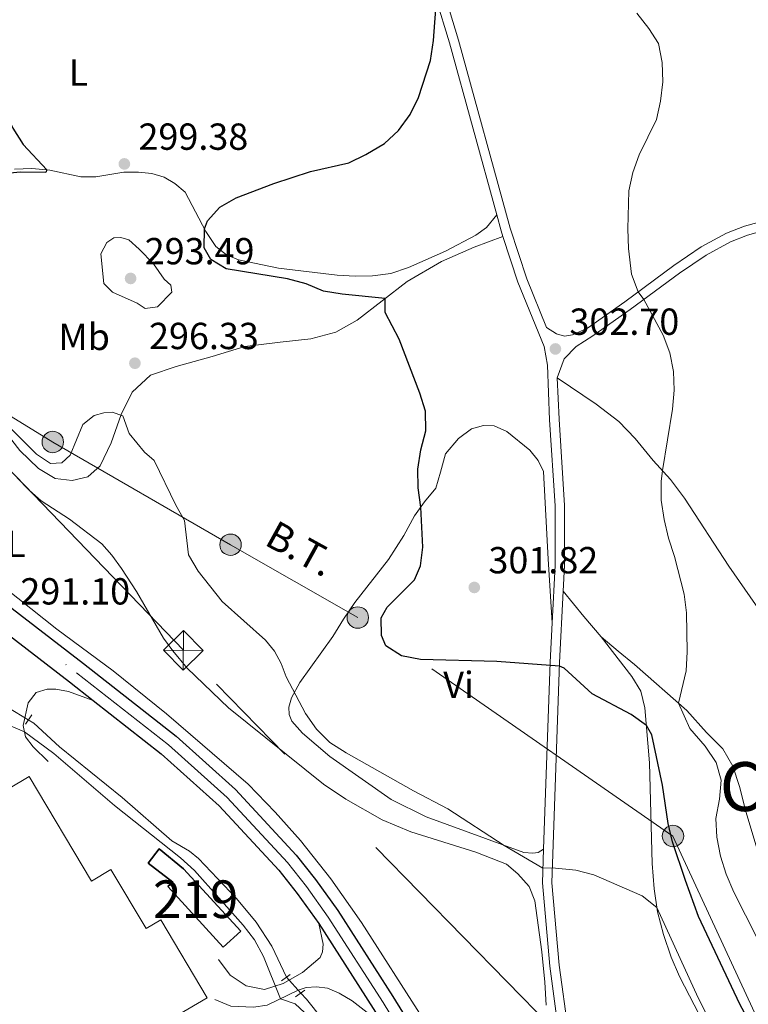
# Model space of a CAD drawing. Units: metres. Extents: x 601304 to 608253, y 687735 to 692464.
# Drawn here: x 602466 to 602659, y 690341 to 690603 of the extents above; entities that cross this region are included whole.
import ezdxf
from ezdxf.enums import TextEntityAlignment as Align

# ---------------------------------------------------------------- set-up
doc = ezdxf.new("R2010")
doc.units = ezdxf.units.M
doc.header["$MEASUREMENT"] = 0
for name, pattern in [('DGN Style 2', [86.62656000000001, 51.975936, -34.65062400000001]), ('DGN Style 3', [121.27718400000002, 86.62656000000001, -34.65062400000001]), ('DGN Style 4', [138.68912256000004, 69.30124800000002, -34.65062400000001, 0.08662656000000002, -34.65062400000001]), ('DGN Style 5', [60.638592, 25.987968, -34.65062400000001]), ('DGN Style 7', [173.25312000000002, 77.96390400000001, -34.65062400000001, 25.987968, -34.65062400000001])]:
    doc.linetypes.add(name, pattern=pattern)
for name, color, linetype, lineweight in [('Altimetria', 7, 'Continuous', 0), ('centroides', 7, 'Continuous', 0), ('Complex', 7, 'Continuous', 0), ('Conduccion', 7, 'Continuous', 0), ('Edificios-construcciones', 7, 'Continuous', 0), ('Ejes', 7, 'Continuous', 0), ('Elem no vistos', 7, 'Continuous', 0), ('Entidades rusticas', 7, 'Continuous', 0), ('Hidrografía', 7, 'Continuous', 0), ('Textos rotulacion', 7, 'Continuous', 0), ('Viales-ffcc', 7, 'Continuous', 0)]:
    doc.layers.add(name, color=color, linetype=linetype, lineweight=lineweight)
doc.styles.add('Style-Arial', font='txt')
doc.styles.add('Style-Arial Narrow', font='txt')
doc.styles.add('Style-Helvetica-Narrow-Oblique', font='txt')
doc.styles.add('Style-Times New Roman', font='txt')

# ---------------------------------------------------------------- blocks, each defined once
blk = doc.blocks.new('5PELE')
at = {"layer": 'Conduccion', "linetype": 'Continuous', "lineweight": 0}
h = blk.add_hatch(color=9, dxfattribs=at)
edge = h.paths.add_edge_path()
edge.add_arc((-0.000199990114197135, 1.001171767711639e-08), 2.85, 0, 360)
at = {"layer": 'Conduccion', "color": 252, "linetype": 'Continuous', "lineweight": 0}
blk.add_circle((-0.000199990114197135, 1.001171767711639e-08, 5.427275743841165e-05), 2.85, dxfattribs=at)
blk = doc.blocks.new('5PATER')
at = {"layer": 'Altimetria', "linetype": 'Continuous', "lineweight": 0}
h = blk.add_hatch(color=250, dxfattribs=at)
edge = h.paths.add_edge_path()
edge.add_ellipse((1.024454832077026e-08, 1.001171767711639e-08), major_axis=(-1.095731443231309, -1.110710700762829), ratio=0.999422240966032, start_angle=0, end_angle=360)
blk = doc.blocks.new('5TME')
at = {"layer": 'Conduccion', "color": 250, "linetype": 'Continuous', "lineweight": 0}
for p, q in [((-3.749945505638607, 3.749846757156774), (3.749945505755022, -3.749846757622436)), ((3.72299153264612, 3.77634241618216), (-3.716465917881578, -3.783985476009548))]:
    blk.add_line(p, q, dxfattribs=at)
at = {"layer": 'Conduccion', "color": 250, "linetype": 'Continuous', "lineweight": 0, "flags": 128}
blk.add_lwpolyline([(-3.74984675727319, -3.749945505987853), (3.749945505755022, -3.749846757622436), (3.749846757389605, 3.749945505522192), (-3.749945505638607, 3.749846757156774), (-3.716465917881578, -3.783985476009548)], dxfattribs=at)

msp = doc.modelspace()

# ---------------------------------------------------------------- linework, layer by layer
at = {"layer": 'Altimetria', "color": 30, "linetype": 'Continuous', "lineweight": 30, "elevation": 300, "flags": 128}
for points in [[(602659.4580000001, 690336.5560000001), (602657.1510000001, 690340.9920000001), (602646.1170000001, 690364.2779999999), (602642.6370000001, 690373.869), (602639.233, 690384.162), (602638.078, 690389.027), (602636.592, 690399.227), (602633.727, 690412.6410000001), (602632.31, 690415.084), (602628.2339999999, 690418), (602617.909, 690423.4950000001), (602610.487, 690430.372), (602609.186, 690430.851), (602592.6070000001, 690432.1130000001), (602572.308, 690432.6400000001), (602567.2409999999, 690433.6540000001), (602563.087, 690436.237), (602561.943, 690438.979), (602561.8019999999, 690443.737), (602563.4639999999, 690446.5959999999), (602570.7180000001, 690453.835), (602572.2520000001, 690457.547), (602572.9280000001, 690462.5020000001), (602572.3589999999, 690473.1640000001), (602571.658, 690478.2820000001), (602571.608, 690483.281), (602572.385, 690488.4110000001), (602573.7080000001, 690493.453), (602573.622, 690498.658), (602572.138, 690503.433), (602566.611, 690517.807), (602562.871, 690524.926), (602562.8770000001, 690528.5959999999), (602551.467, 690529.764), (602546.5320000001, 690530.5700000001), (602541.8829999999, 690532.4739999999), (602537.004, 690533.815), (602520.669, 690536.5220000001), (602516.5860000001, 690539.0050000001), (602514.815, 690542.104), (602514.9029999999, 690547.104), (602515.712, 690549.284), (602518.9610000001, 690552.9439999999), (602523.307, 690555.419), (602533.337, 690559.196), (602543.0630000001, 690562.3389999999), (602553.2849999999, 690564.689), (602557.763, 690566.906), (602562.7579999999, 690569.8700000001), (602566.4140000001, 690573.277), (602569.588, 690577.5419999999), (602571.7919999999, 690582.03), (602574.956, 690591.936), (602575.719, 690597.185), (602576.5760000001, 690607.9310000001)], [(602457.0149999999, 690605.4480000001), (602455.54, 690600.523), (602455.3740000001, 690595.524), (602455.855, 690592.2069999999), (602457.4539999999, 690587.4680000001), (602464.04, 690573.9140000001), (602466.774, 690569.5419999999), (602472.9990000001, 690562.8189999999), (602472.814, 690562.094), (602465.976, 690562.2339999999), (602460.7649999999, 690561.632), (602455.746, 690561.51), (602440.565, 690562.7790000001), (602435.4720000001, 690563.5179999999), (602430.7139999999, 690565.0549999999), (602425.872, 690567.2069999999), (602418.1540000001, 690573.5249999999)]]:
    msp.add_lwpolyline(points, dxfattribs=at)
at = {"layer": 'Altimetria', "color": 30, "linetype": 'Continuous', "lineweight": 0, "flags": 128}
for points, elevation in [([(602636.7350000001, 690518.8500000001), (602631.5900000001, 690528.335), (602630.1300000001, 690530.365), (602628.378, 690535.0700000001), (602627.5630000001, 690541.926), (602627.334, 690547.173), (602627.5830000001, 690557.253), (602628.6969999999, 690562.1270000001), (602630.398, 690566.8570000001), (602635.0020000001, 690576.2150000001), (602636.031, 690581.1070000001), (602636.6229999999, 690586.2339999999), (602636.503, 690591.4040000001), (602635.4639999999, 690596.409), (602632.9110000001, 690600.4450000001), (602629.7080000001, 690604.4610000001)], 305), ([(602664.851, 690352.446), (602655.5160000001, 690370.77), (602653.4450000001, 690375.564), (602652.014, 690380.354), (602650.994, 690385.3929999999), (602650.692, 690390.3859999999), (602651.6869999999, 690395.521), (602652.1540000001, 690400.537), (602650.815, 690405.2590000001), (602647.9450000001, 690409.594), (602643.8289999999, 690414.337), (602640.821, 690420.99), (602642.8589999999, 690429.6499999999), (602643.1510000001, 690434.6410000001), (602642.949, 690445.0360000001), (602642.355, 690450.0549999999), (602639.764, 690459.983), (602638.1429999999, 690464.9369999999), (602636.9680000001, 690469.9040000001), (602636.2, 690474.986), (602636.172, 690479.993), (602636.533, 690482.848), (602639.2679999999, 690499.169), (602639.7, 690504.2180000001), (602639.517, 690509.2150000001), (602638.547, 690514.189), (602636.7350000001, 690518.8500000001)], 305), ([(602462.767, 690494.7749999999), (602470.297, 690487.256), (602474.038, 690484.763), (602476.9809999999, 690484.8840000001), (602479.2150000001, 690486.9380000001), (602482.6370000001, 690495.1599999999), (602485.649, 690497.544), (602488.1640000001, 690498.236), (602490.4210000001, 690498.371), (602493.202, 690497.405), (602494.936, 690492.723), (602498.9880000001, 690487.807), (602501.5560000001, 690485.5530000001), (602507.29, 690473.665), (602509.6030000001, 690469.621), (602510.6699999999, 690460.466), (602513.223, 690456.162), (602519.6329999999, 690448.0260000001), (602531.1070000001, 690437.78), (602533.4890000001, 690434.871), (602535.2649999999, 690431.5989999999), (602536.6370000001, 690428.077), (602541.7520000001, 690418.2579999999), (602544.7010000001, 690414.081), (602548.233, 690410.5419999999), (602552.5630000001, 690407.7919999999), (602570.3999999999, 690397.683), (602579.513, 690392.963), (602594.5120000001, 690383.2069999999), (602604.8019999999, 690377.1769999999), (602607.304, 690377.23), (602613.5050000001, 690376.5970000001), (602618.3600000001, 690375.362), (602631.203, 690369.8189999999), (602635.0989999999, 690366.6780000001), (602646.0020000001, 690342.652), (602651.2110000001, 690332.517)], 295), ([(602463.577, 690414.9110000001), (602467.121, 690413.3759999999), (602474.8559999999, 690407.656), (602490.986, 690393.8400000001), (602508.5419999999, 690379.8910000001), (602512.237, 690376.5260000001)], 290), ([(602512.237, 690376.5260000001), (602525.158, 690362.0549999999), (602528.203, 690358.088), (602530.6300000001, 690353.672), (602535.142, 690342.462), (602539.023, 690341.098), (602541.4890000001, 690338.808)], 290)]:
    msp.add_lwpolyline(points, dxfattribs=dict(at, elevation=elevation))
at = {"layer": 'Altimetria', "color": 27, "linetype": 'DGN Style 3', "lineweight": 0, "elevation": 295, "flags": 128}
msp.add_lwpolyline([(602497.558, 690541.6969999999), (602494.8459999999, 690544.186), (602492.6680000001, 690544.8400000001), (602490.8559999999, 690544.7180000001), (602488.9380000001, 690543.53), (602487.3829999999, 690540.537), (602488.2010000001, 690532.6130000001), (602490.463, 690530.2820000001), (602496.9909999999, 690527.358), (602499.19, 690525.9839999999), (602502.433, 690526.389), (602506.2220000001, 690530.3389999999), (602505.9610000001, 690532.182), (602504.1680000001, 690533.7390000001), (602501.331, 690537.858), (602497.558, 690541.6969999999)], dxfattribs=at)
at = {"layer": 'Complex', "color": 20, "linetype": 'Continuous', "lineweight": 0}
for points in [[(602670.254, 690172.2720000001, 290.91), (602624.888, 690245.8430000001, 290.941), (602616.419, 690259.5789999999, 290.947), (602564.9340000001, 690343.0789999999, 290.983), (602550.3189999999, 690365.879, 291.013), (602544.429, 690374.149, 291.071), (602539.2749999999, 690380.6370000001, 291.058), (602523.1300000001, 690398.119, 291.075), (602507.3570000001, 690412.257, 291.217), (602482.8049999999, 690431.54, 291.082), (602397.6710000001, 690497.152, 291.15), (602378.1159999999, 690512.6470000001, 291.424), (602359.1769999999, 690526.996, 291.464), (602345.1969999999, 690537.5889999999, 291.437), (602330.4439999999, 690549.2309999999, 291.539), (602317.7890000001, 690559.3570000001, 291.848), (602309.291, 690566.6540000001, 291.95), (602303.659, 690572.6740000001, 291.995), (602300.706, 690575.8319999999, 292.019), (602296.453, 690580.817, 292.19), (602292.2080000001, 690586.7609999999, 292.224), (602288.5079999999, 690594.0220000001, 292.327), (602286.1370000001, 690600.328, 292.43), (602283.949, 690607.426, 292.533)], [(602277.496, 690604.5819999999, 292.971), (602279.462, 690598.0590000001, 292.869), (602282.743, 690589.861, 292.869), (602286.7450000001, 690582.848, 292.8), (602291.2050000001, 690576.567, 292.732), (602295.3530000001, 690571.648, 292.526), (602302.608, 690564.693, 292.252), (602311.46, 690556.9610000001, 292.047), (602321.919, 690548.1780000001, 291.841), (602338.351, 690535.315, 291.533), (602355.128, 690522.3940000001, 291.464), (602374.3670000001, 690507.81, 291.424), (602393.902, 690492.3289999999, 291.15), (602450.2620000001, 690448.8910000001, 291.104), (602479.0460000001, 690426.709, 291.082), (602485.335, 690421.7690000001, 291.116), (602503.4199999999, 690407.5660000001, 291.217), (602518.831, 690393.754, 291.075), (602534.6240000001, 690376.652, 291.058), (602539.538, 690370.4680000001, 291.071), (602545.2479999999, 690362.45, 291.013), (602559.753, 690339.8219999999, 290.983), (602562.5260000001, 690335.324, 290.981), (602665.041, 690169.065, 290.91)]]:
    msp.add_polyline3d(points, dxfattribs=at)
at = {"layer": 'Complex', "color": 250, "linetype": 'Continuous', "lineweight": 0}
msp.add_polyline3d([(602427.341, 690290.935, 292.925), (602515.631, 690342.6810000001, 292.89), (602503.288, 690363.4569999999, 292.89), (602499.3899999999, 690361.1410000001, 292.89), (602490.078, 690376.8119999999, 292.89), (602484.8899999999, 690373.729, 292.925), (602468.3859999999, 690401.497, 292.925), (602462.8759999999, 690398.2220000001, 292.959), (602458.503, 690405.578, 292.959), (602384.7390000001, 690361.7220000001, 292.959)], close=True, dxfattribs=at)
at = {"layer": 'Complex', "color": 1, "linetype": 'Continuous', "lineweight": 25}
msp.add_polyline3d([(602502.881, 690382.263, 292.753), (602499.9780000001, 690378.476, 292.856), (602506.4639999999, 690373.4850000001, 292.89), (602505.1410000001, 690372.2720000001, 292.89), (602519.912, 690356.1599999999, 292.89), (602524.533, 690360.396, 292.856), (602509.307, 690377.006, 292.753)], close=True, dxfattribs=at)
at = {"layer": 'Conduccion', "color": 6, "linetype": 'DGN Style 7', "lineweight": 0}
for points in [[(602748.875, 690132.6880000001, 293.848), (602732.1100000001, 690187.2150000001, 298.68), (602696.9369999999, 690262.7790000001, 296.674), (602663.9240000001, 690332.5490000001, 300.55), (602639.3530000001, 690385.712, 300.189), (602555.6370000001, 690443.7990000001, 299.698), (602521.828, 690463.145, 296.257), (602474.625, 690490.4539999999, 295.272), (602439.102, 690512.1130000001, 293.647), (602368.798, 690552.2860000001, 294.008), (602339.203, 690615.4210000001, 300.181)], [(602923.453, 690071.679, 301.005), (602847.642, 690123.8330000001, 301.268), (602738.021, 690199.2790000001, 300.579), (602614.8910000001, 690326.905, 292.42), (602509.3, 690435.084, 292.701), (602398.4269999999, 690550.335, 295.56)]]:
    msp.add_polyline3d(points, dxfattribs=at)
at = {"layer": 'Edificios-construcciones', "color": 250, "linetype": 'Continuous', "lineweight": 0}
msp.add_polyline3d([(602427.341, 690290.935, 292.925), (602384.7390000001, 690361.7220000001, 292.959), (602458.503, 690405.578, 292.959), (602462.8759999999, 690398.2220000001, 292.959), (602468.3859999999, 690401.497, 292.925), (602484.8899999999, 690373.729, 292.925), (602490.078, 690376.8119999999, 292.89), (602499.3899999999, 690361.1410000001, 292.89), (602503.288, 690363.4569999999, 292.89), (602515.631, 690342.6810000001, 292.89), (602427.341, 690290.935, 292.925)], dxfattribs=at)
at = {"layer": 'Edificios-construcciones', "color": 51, "linetype": 'Continuous', "lineweight": 25}
msp.add_polyline3d([(602502.881, 690382.263, 292.753), (602509.307, 690377.006, 292.753), (602524.533, 690360.396, 292.856), (602519.912, 690356.1599999999, 292.89), (602505.1410000001, 690372.2720000001, 292.89), (602506.4639999999, 690373.4850000001, 292.89), (602499.9780000001, 690378.476, 292.856), (602502.881, 690382.263, 292.753)], dxfattribs=at)
at = {"layer": 'Ejes', "color": 250, "linetype": 'DGN Style 4', "lineweight": 0}
msp.add_polyline3d([(602280.7220000001, 690606.004, 292.752), (602282.7990000001, 690599.193, 292.65), (602285.625, 690591.9410000001, 292.598), (602289.476, 690584.804, 292.512), (602293.8289999999, 690578.692, 292.461), (602298.0290000001, 690573.74, 292.273), (602305.949, 690565.673, 292.101), (602314.6240000001, 690558.159, 291.948), (602326.1810000001, 690548.7039999999, 291.69), (602341.774, 690536.452, 291.485), (602357.152, 690524.6950000001, 291.464), (602376.2420000001, 690510.229, 291.424), (602395.787, 690494.7409999999, 291.15), (602480.926, 690429.125, 291.082), (602505.389, 690409.912, 291.217), (602520.9809999999, 690395.9369999999, 291.075), (602536.95, 690378.645, 291.058), (602541.9839999999, 690372.3090000001, 291.071), (602547.784, 690364.165, 291.013), (602562.344, 690341.4510000001, 290.983), (602667.648, 690170.669, 290.91)], dxfattribs=at)
at = {"layer": 'Elem no vistos', "color": 5, "linetype": 'DGN Style 5', "lineweight": 0, "extrusion": (0.001929432506832961, -0.001206635129848374, 0.9999974106575801), "elevation": 619.6129266876055, "flags": 128}
msp.add_lwpolyline([(602466.4325277784, 690417.8182601484), (602461.2165104751, 690421.0802625229)], dxfattribs=at)
at = {"layer": 'Elem no vistos', "color": 5, "linetype": 'DGN Style 5', "lineweight": 0, "elevation": 290.167, "flags": 128}
msp.add_lwpolyline([(602536.6740000001, 690348.1950000001), (602540.507, 690343.9569999999)], dxfattribs=at)
at = {"layer": 'Entidades rusticas', "color": 92, "linetype": 'Continuous', "lineweight": 0, "extrusion": (0.6285524732021903, 0.5279396531488685, 0.571140535301481), "elevation": 743460.7915904163, "flags": 128}
msp.add_lwpolyline([(141109.2222263564, -516924.6592468699), (141116.281960038, -516924.4935654176), (141124.9434671397, -516924.7810714666)], dxfattribs=at)
at = {"layer": 'Entidades rusticas', "color": 92, "linetype": 'Continuous', "lineweight": 0}
for points in [[(602464.439, 690563.038, 299.994), (602469.094, 690563.2110000001, 300.028), (602473.8360000001, 690562.7350000001, 299.994), (602482.078, 690560.959, 299.891), (602486.0519999999, 690560.9739999999, 299.788), (602493.5190000001, 690562.19, 299.754), (602497.3559999999, 690562.2010000001, 299.651), (602500.9299999999, 690561.828, 299.651), (602504.213, 690560.8970000001, 299.514), (602507.038, 690559.2339999999, 299.548), (602509.746, 690556.882, 299.617), (602515.298, 690546.46, 300.028), (602517.885, 690542.425, 300.131), (602520.7250000001, 690540.2139999999, 300.165), (602523.9180000001, 690538.8700000001, 300.233), (602534.5360000001, 690536.6510000001, 300.507), (602550.112, 690534.818, 300.644), (602554.9169999999, 690534.5160000001, 300.507), (602559.5050000001, 690534.618, 300.507), (602564.385, 690535.277, 300.473), (602569.135, 690536.8570000001, 300.473), (602578.942, 690541.1910000001, 300.507), (602586.969, 690545.473, 300.747), (602589.855, 690547.5120000001, 300.781), (602592.521, 690550.8630000001, 301.176)], [(602608.6240000001, 690507.524, 302.871), (602618.973, 690500.533, 303.418), (602625.003, 690495.916, 303.795), (602629.318, 690491.385, 304.069), (602634.1170000001, 690485.531, 304.617), (602638.6529999999, 690480.493, 305.336), (602642.432, 690475.534, 305.747), (602654.2080000001, 690457.4510000001, 307.494), (602662.6910000001, 690445.2320000001, 308.316), (602667.575, 690438.8330000001, 308.898), (602671.368, 690434.561, 309.138), (602677.19, 690428.909, 309.754), (602693.0530000001, 690416.2239999999, 310.302), (602714.882, 690398.817, 309.788), (602739.9610000001, 690379.2450000001, 309.891), (602762.2479999999, 690362.571, 310.199), (602808.9299999999, 690326.271, 311.843), (602818.78, 690318.7860000001, 312.425), (602830.8800000001, 690310.1799999999, 312.692)], [(602604.9780000001, 690382.1969999999, 295.467), (602603.5290000001, 690381.365, 295.364), (602602.132, 690381.118, 295.295), (602599.7280000001, 690381.287, 295.124), (602573.8160000001, 690390.8289999999, 294.508), (602564.5320000001, 690395.4180000001, 294.302), (602548.226, 690406.8570000001, 294.302), (602540.95, 690413.013, 294.405), (602538.112, 690416.2860000001, 294.508), (602537.4439999999, 690418.014, 294.542), (602537.351, 690419.9979999999, 294.645), (602537.997, 690422.45, 294.782), (602540.2760000001, 690426.4920000001, 295.364), (602549.0249999999, 690438.744, 298.377), (602551.7990000001, 690443.3840000001, 299.508), (602554.854, 690447.8260000001, 299.679), (602563.801, 690459.193, 299.234), (602567.825, 690465.5819999999, 299.371), (602570.7180000001, 690470.842, 299.61), (602573.315, 690474.517, 300.227), (602576.392, 690478.206, 301.836), (602577.6030000001, 690482.422, 302.419), (602578.9639999999, 690487.362, 302.624), (602582.3740000001, 690491.369, 302.59), (602585.858, 690494.0079999999, 302.624), (602588.9839999999, 690494.889, 302.624), (602591.8999999999, 690494.77, 302.453), (602595.2010000001, 690493.223, 302.487), (602601.308, 690488.334, 302.693), (602603.548, 690485.591, 302.727), (602604.9380000001, 690482.618, 302.727), (602606.213, 690459.3230000001, 302.213), (602607.2609999999, 690442.3970000001, 300.981)], [(602465.1880000001, 690480.9110000001, 293.022), (602468.3670000001, 690477.682, 293.022), (602471.5349999999, 690474.8640000001, 293.022), (602479.081, 690469.949, 292.816), (602487.6370000001, 690463.3859999999, 292.748), (602490.3300000001, 690460.382, 292.782), (602492.869, 690456.7919999999, 292.748), (602496.852, 690450.743, 292.782), (602504.0050000001, 690438.3130000001, 292.816), (602506.5390000001, 690434.9280000001, 292.542), (602510.307, 690430.3459999999, 292.097), (602521.311, 690419.777, 291.857), (602546.5490000001, 690399.4569999999, 291.755), (602552.423, 690395.486, 291.926), (602562.078, 690389.9820000001, 292.508), (602569.7080000001, 690386.852, 292.85), (602586.967, 690381.4029999999, 293.981), (602595.149, 690378.186, 294.083), (602598.1699999999, 690375.672, 294.049), (602601.1810000001, 690372.335, 294.117), (602602.7, 690368.5079999999, 293.98), (602604.541, 690354.9610000001, 293.329), (602605.331, 690346.8300000001, 292.781), (602605.648, 690340.7749999999, 292.37)], [(602572.8200000001, 690337.3589999999, 290.604), (602556.6140000001, 690362.7110000001, 290.946), (602548.4909999999, 690374.324, 291.015), (602540.4099999999, 690384.534, 291.117), (602533.676, 690392.077, 291.152), (602526.5349999999, 690399.4709999999, 291.152), (602504.8389999999, 690418.1840000001, 291.049), (602490.622, 690429.6499999999, 291.083), (602475.6969999999, 690440.7180000001, 291.22), (602444.537, 690465.4539999999, 291.289)], [(602662.8090000001, 690378.675, 309.199), (602658.672, 690392.189, 308), (602657.0009999999, 690398.854, 307.144), (602655.229, 690404.284, 306.836), (602652.5560000001, 690408.932, 306.63), (602648.2490000001, 690413.19, 306.254), (602643.004, 690419.064, 305.534), (602629.1410000001, 690431.2949999999, 302.144), (602624.7860000001, 690434.865, 301.802), (602620.2520000001, 690438.7050000001, 301.802)], [(602620.2520000001, 690438.7050000001, 301.802), (602628.446, 690428.121, 301.151), (602630.7890000001, 690424.2509999999, 300.877), (602631.9140000001, 690419.8300000001, 300.5), (602633.1370000001, 690405.202, 298.959), (602633.8659999999, 690378.3630000001, 296.219), (602634.3389999999, 690371.6610000001, 295.5), (602635.2760000001, 690365.5220000001, 294.884), (602636.79, 690359.537, 294.541), (602638.854, 690353.4990000001, 294.301), (602641.061, 690348.392, 294.13), (602647.6399999999, 690335.7050000001, 294.575), (602651.6259999999, 690329.5530000001, 294.849), (602657.497, 690322.2239999999, 295.5), (602663.673, 690313.8770000001, 295.74), (602675.02, 690297.5279999999, 295.911), (602682.0020000001, 690287.389, 296.356), (602687.8630000001, 690277.906, 296.498)]]:
    msp.add_polyline3d(points, dxfattribs=at)
at = {"layer": 'Hidrografía', "color": 5, "linetype": 'Continuous', "lineweight": 0, "elevation": 290.167, "flags": 128}
msp.add_lwpolyline([(602540.507, 690343.9569999999), (602541.967, 690342.344), (602546.166, 690337.0900000001), (602546.7010000001, 690336.9299999999)], dxfattribs=at)
at = {"layer": 'Hidrografía', "color": 5, "linetype": 'Continuous', "lineweight": 0}
msp.add_polyline3d([(602468.1140000001, 690416.568, 290.273), (602469.5490000001, 690415.6710000001, 290.27), (602476.416, 690409.4340000001, 290.201), (602493.091, 690395.9510000001, 290.201), (602506.2139999999, 690384.4169999999, 290.201), (602510.919, 690381.713, 290.201), (602513.3430000001, 690379.73, 290.201), (602523.4240000001, 690369.065, 290.167), (602528.6810000001, 690362.815, 290.167), (602532.7760000001, 690356.4610000001, 290.167), (602536.6740000001, 690348.1950000001, 290.167)], dxfattribs=at)
at = {"layer": 'Viales-ffcc', "color": 250, "linetype": 'DGN Style 3', "lineweight": 0, "extrusion": (-0.2542678253156564, -0.05096997729951125, 0.9657897982601258), "elevation": -188126.3789691361, "flags": 128}
msp.add_lwpolyline([(-558637.0022134734, 701787.4145023162), (-558638.5680884551, 701787.2178387907), (-558642.946516023, 701786.9016346913)], dxfattribs=at)
at = {"layer": 'Viales-ffcc', "color": 250, "linetype": 'Continuous', "lineweight": 25, "extrusion": (0.2840117053786987, 0.3676634793176729, 0.8855286089019974), "elevation": 425213.5487927184, "flags": 128}
msp.add_lwpolyline([(-54679.76933597715, -809857.786748392), (-54716.1088189343, -809857.8341024974), (-54724.10575091839, -809857.7609188799)], dxfattribs=at)
at = {"layer": 'Viales-ffcc', "color": 250, "linetype": 'DGN Style 3', "lineweight": 0, "extrusion": (0.4350047724814822, -0.09849136971797767, 0.8950253057927527), "elevation": 194403.8026866633, "flags": 128}
msp.add_lwpolyline([(806409.3120909568, -389450.391730499), (806458.1968417568, -389440.0243745572), (806468.5301032206, -389438.0266855122)], dxfattribs=at)
at = {"layer": 'Viales-ffcc', "color": 1, "linetype": 'DGN Style 2', "lineweight": 0, "extrusion": (-0.01319275066452577, -0.0190019690358981, 0.9997324024471061), "elevation": -20777.07991598437, "flags": 128}
msp.add_lwpolyline([(101137.48599869, 910483.4195839455), (101137.48599869, 910486.3591410548)], dxfattribs=at)
at = {"layer": 'Viales-ffcc', "color": 250, "linetype": 'Continuous', "lineweight": 25, "extrusion": (0.0358988117535601, 0.02168723095321224, 0.9991200825367612), "elevation": 36893.4652581089, "flags": 128}
msp.add_lwpolyline([(279335.4892527019, -871935.6224006172), (279308.6208572845, -871936.3376884623), (279303.3369890936, -871936.385374319)], dxfattribs=at)
at = {"layer": 'Viales-ffcc', "color": 1, "linetype": 'DGN Style 2', "lineweight": 0, "extrusion": (-0.04765942784149398, -0.03529641154019852, 0.9982398220218459), "elevation": -52793.72620177861, "flags": 128}
msp.add_lwpolyline([(-196171.1262708938, 893508.7730163275), (-196171.1262708937, 893511.656344092)], dxfattribs=at)
at = {"layer": 'Viales-ffcc', "color": 1, "linetype": 'DGN Style 2', "lineweight": 0, "extrusion": (-0.02718572439414512, -0.01931958474432888, 0.9994436902769822), "elevation": -29427.60569843263, "flags": 128}
msp.add_lwpolyline([(-213684.7968298593, 890564.498852138), (-213684.796829859, 890561.4105177973)], dxfattribs=at)
at = {"layer": 'Viales-ffcc', "color": 250, "linetype": 'Continuous', "lineweight": 0}
for points in [[(602551.4580000001, 690732.4510000001, 296.956), (602554.531, 690720.378, 297.278), (602556.979, 690703.408, 297.727), (602559.621, 690679.76, 298.24), (602561.615, 690668.4480000001, 298.596), (602564.0860000001, 690656.912, 298.943), (602568.1340000001, 690641.466, 299.338), (602577.6070000001, 690613.1740000001, 299.884), (602582.392, 690597.294, 300.293), (602596.0760000001, 690547.3530000001, 301.258), (602600.5249999999, 690533.8640000001, 301.727), (602605.7930000001, 690520.9070000001, 302.398), (602608.413, 690519.203, 302.603), (602610.5560000001, 690518.581, 302.74), (602612.6680000001, 690518.987, 302.911), (602616.619, 690520.7350000001, 303.124), (602626.5560000001, 690527.709, 304.545), (602639.5970000001, 690537.402, 306.205), (602646.8670000001, 690542.314, 307.13), (602653.5619999999, 690545.97, 307.63), (602658.348, 690547.8600000001, 307.781), (602665.405, 690549.8230000001, 308.021)], [(602610.1939999999, 690450.788, 301.701), (602610.5449999999, 690457.608, 302.282), (602610.5519999999, 690473.612, 302.727), (602609.081, 690496.5160000001, 303.103), (602608.6240000001, 690507.524, 302.871)], [(602625.051, 690256.615, 291.114), (602625.771, 690260.7820000001, 291.186), (602626.013, 690265.494, 291.26), (602625.483, 690270.469, 291.289), (602624.3389999999, 690275.506, 291.323), (602621.1429999999, 690288.3500000001, 291.562), (602613.1710000001, 690324.962, 292.247), (602611.47, 690334.0090000001, 292.521), (602609.145, 690351.355, 293.001), (602607.1669999999, 690373.3049999999, 294.634), (602609.22, 690431.817, 300.09), (602610.1939999999, 690450.788, 301.701)], [(602545.2479999999, 690362.45, 291.013), (602546.4029999999, 690357.0020000001, 290.876), (602546.226, 690354.9070000001, 290.807), (602545.6529999999, 690353.416, 290.773), (602540.976, 690349.406, 290.465), (602535.855, 690346.4780000001, 290.293), (602530.865, 690344.925, 289.643), (602525.962, 690345.862, 289.403), (602521.7209999999, 690348.726, 289.406), (602518.6359999999, 690352.8870000001, 289.334)]]:
    msp.add_polyline3d(points, dxfattribs=at)
at = {"layer": 'Viales-ffcc', "color": 250, "linetype": 'DGN Style 3', "lineweight": 0}
for points in [[(602592.521, 690550.8630000001, 301.176), (602579.9890000001, 690596.6030000001, 300.293), (602575.2239999999, 690612.4169999999, 299.884), (602565.737, 690640.7509999999, 299.338), (602561.6529999999, 690656.3330000001, 298.943), (602561.047, 690659.1610000001, 298.858)], [(602608.6240000001, 690507.524, 302.871), (602610.494, 690512.584, 302.877), (602613.652, 690515.8300000001, 302.945), (602618.0560000001, 690518.6880000001, 303.124), (602628.021, 690525.682, 304.545), (602641.044, 690535.3630000001, 306.205), (602648.1680000001, 690540.1769999999, 307.13), (602654.625, 690543.7010000001, 307.63), (602659.145, 690545.487, 307.781), (602665.8840000001, 690547.362, 308.021), (602674.2039999999, 690548.3130000001, 308.261), (602682.4010000001, 690548.122, 308.466), (602690.351, 690546.426, 308.665), (602694.8049999999, 690544.5719999999, 308.74), (602700.2509999999, 690541.7660000001, 308.774), (602708.358, 690536.791, 308.877), (602743.064, 690510.267, 309.002), (602769.736, 690490.192, 309.516), (602795.746, 690470.4469999999, 310.418), (602818.594, 690453.987, 311.16), (602831.7150000001, 690445.807, 311.345), (602837.318, 690442.787, 311.427), (602846.4310000001, 690438.544, 311.548), (602886.1399999999, 690421.3970000001, 311.897)], [(602594.175, 690545.132, 301.309), (602586.544, 690542.2490000001, 300.887), (602577.851, 690538.496, 300.784), (602568.7590000001, 690533.155, 300.544), (602555.429, 690522.8219999999, 299.311), (602549.801, 690519.6740000001, 299.037), (602543.172, 690517.935, 298.935), (602534.977, 690517.006, 298.729), (602525.588, 690515.871, 297.77), (602516.9650000001, 690513.216, 296.983), (602507.382, 690510.533, 296.537), (602500.598, 690508.2409999999, 296.332), (602495.662, 690503.709, 295.818), (602492.754, 690497.798, 294.996), (602490.1680000001, 690490.2860000001, 294.243), (602487.1640000001, 690484.166, 293.729), (602483.963, 690481.193, 293.489), (602479.7779999999, 690480.212, 293.558), (602475.2720000001, 690480.798, 293.9), (602470.842, 690483.4410000001, 294.106), (602465.8700000001, 690488.193, 294.311), (602455.4299999999, 690501.69, 294.654)], [(602607.2609999999, 690442.3970000001, 300.981), (602608.0460000001, 690457.673, 302.282), (602608.051, 690473.533, 302.727), (602606.584, 690496.385, 303.103), (602605.983, 690510.898, 302.795), (602605.145, 690515.8659999999, 302.624), (602598.1780000001, 690533.0009999999, 301.727), (602594.175, 690545.132, 301.309)], [(602473.4310000001, 690405.4920000001, 289.313), (602469.375, 690409.3800000001, 289.485), (602467.4099999999, 690412.0970000001, 289.793), (602466.7390000001, 690415.058, 290.272), (602468.102, 690421.094, 290.615), (602470.213, 690423.8289999999, 290.683), (602473.0970000001, 690424.7720000001, 290.752), (602475.462, 690424.7390000001, 290.786), (602478.77, 690424.118, 290.854), (602485.335, 690421.7690000001, 291.116)], [(602618.7, 690287.8189999999, 291.562), (602610.72, 690324.4650000001, 292.247), (602609.0009999999, 690333.612, 292.521), (602606.6599999999, 690351.0760000001, 293.001), (602604.6640000001, 690373.236, 294.634), (602604.9780000001, 690382.1969999999, 295.466)], [(602517.706, 690342.274, 289.294), (602521.906, 690340.446, 289.294), (602527.9099999999, 690340.179, 289.431), (602531.594, 690340.7339999999, 289.705), (602539.834, 690344.7479999999, 290.39), (602541.9380000001, 690345.4269999999, 290.527), (602544.6399999999, 690345.6100000001, 290.63), (602547.631, 690345.254, 290.664), (602550.685, 690343.94, 290.664), (602554.1710000001, 690341.919, 290.972), (602562.5260000001, 690335.324, 290.981)]]:
    msp.add_polyline3d(points, dxfattribs=at)
at = {"layer": 'Viales-ffcc', "color": 250, "linetype": 'Continuous', "lineweight": 25}
for points in [[(602303.659, 690572.6740000001, 291.995), (602309.291, 690566.6540000001, 291.95), (602317.7890000001, 690559.3570000001, 291.848), (602330.4439999999, 690549.2309999999, 291.539), (602345.1969999999, 690537.5889999999, 291.437), (602359.1769999999, 690526.996, 291.464), (602378.1159999999, 690512.6470000001, 291.424), (602397.6710000001, 690497.152, 291.15), (602482.8049999999, 690431.54, 291.082), (602507.3570000001, 690412.257, 291.217), (602523.1300000001, 690398.119, 291.075), (602539.2749999999, 690380.6370000001, 291.058), (602544.429, 690374.149, 291.071), (602550.3189999999, 690365.879, 291.013), (602564.9340000001, 690343.0789999999, 290.983), (602616.419, 690259.5789999999, 290.947)], [(602485.335, 690421.7690000001, 291.116), (602503.4199999999, 690407.5660000001, 291.217), (602518.831, 690393.754, 291.075), (602534.6240000001, 690376.652, 291.058), (602539.538, 690370.4680000001, 291.071), (602545.2479999999, 690362.45, 291.013)]]:
    msp.add_polyline3d(points, dxfattribs=at)

# ---------------------------------------------------------------- block references
at = {"layer": 'Altimetria', "color": 250, "linetype": 'Continuous', "lineweight": 0}
for p in [(602493.632, 690564.3999999999, 299.383), (602495.287, 690533.9539999999, 293.493), (602608.1200000001, 690515.206, 302.705), (602496.4369999999, 690511.4099999999, 296.335), (602586.584, 690451.7960000001, 301.815)]:
    msp.add_blockref('5PATER', p, dxfattribs=at)
at = {"layer": 'Conduccion', "color": 252, "linetype": 'Continuous', "lineweight": 0}
for p in [(602474.625, 690490.4539999999, 295.272), (602521.828, 690463.145, 296.257), (602555.6370000001, 690443.7990000001, 299.698), (602639.3530000001, 690385.712, 300.189)]:
    msp.add_blockref('5PELE', p, dxfattribs=at)
at = {"layer": 'Conduccion', "color": 250, "linetype": 'Continuous', "lineweight": 0, "rotation": 314.2998677716573}
msp.add_blockref('5TME', (602509.3, 690435.0889999999, 292.701), dxfattribs=at)

# ---------------------------------------------------------------- texts
at = {"layer": 'Altimetria', "color": 250, "linetype": 'Continuous', "lineweight": 0, "style": 'Style-Arial'}
for s, p in [('299.38', (602497.382, 690568.1499999999, 299.383)), ('293.49', (602499.037, 690537.7039999999, 293.493)), ('302.70', (602611.8700000001, 690518.956, 302.705)), ('296.33', (602500.1869999999, 690515.1599999999, 296.335)), ('301.82', (602590.334, 690455.5460000001, 301.815)), ('291.10', (602466.0079999999, 690447.2620000001, 291.096))]:
    msp.add_text(s, height=7.000002, dxfattribs=at).set_placement(p)
at = {"layer": 'centroides', "color": 1, "linetype": 'Continuous', "lineweight": 0, "style": 'Style-Arial Narrow'}
msp.add_text('219', height=10.000002, dxfattribs=at).set_placement((602512.572660008, 690368.905001, 289.73), align=Align.MIDDLE_CENTER)
at = {"layer": 'Entidades rusticas', "color": 92, "linetype": 'Continuous', "lineweight": 0, "style": 'Style-Arial Narrow'}
for s, p in [('L', (602481.4261597833, 690588.6770009999, 299.166)), ('Mb', (602482.9568623526, 690518.4140009999, 296.235)), ('L', (602464.8391597834, 690463.3640009998, 292.059)), ('Vi', (602582.3975199556, 690425.8970009999, 299.074))]:
    msp.add_text(s, height=7.000002, dxfattribs=at).set_placement(p, align=Align.MIDDLE_CENTER)
at = {"layer": 'Textos rotulacion', "color": 250, "linetype": 'Continuous', "lineweight": 0, "style": 'Style-Helvetica-Narrow-Oblique'}
msp.add_text('B.T.', height=7.5, rotation=331.1095388991329, dxfattribs=at).set_placement((602538.614385661, 690458.8473375731, 297.72), align=Align.CENTER)
at = {"layer": 'Textos rotulacion', "color": 250, "linetype": 'Continuous', "lineweight": 0, "style": 'Style-Times New Roman'}
msp.add_text('Corraliza del Cascajo', height=13.000002, dxfattribs=at).set_placement((602651.7550000001, 690392.3630000001, 310.003))

doc.saveas('drawing.dxf')
